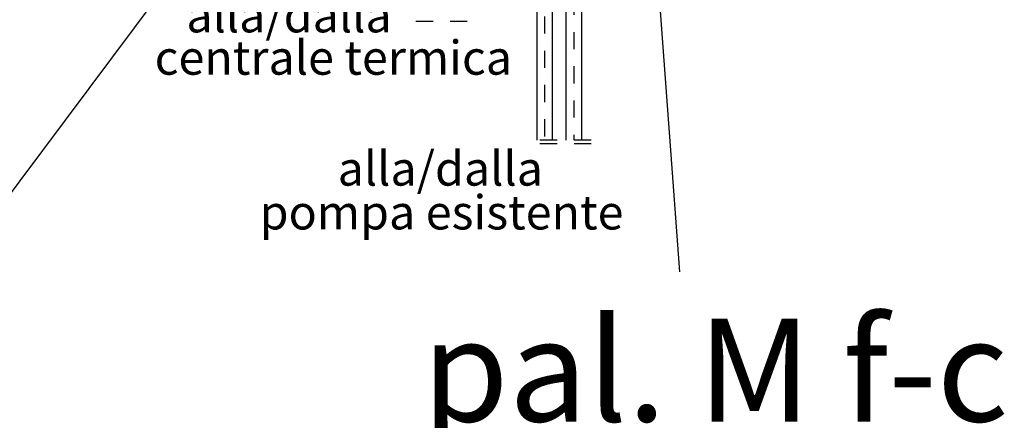
# Model space of a CAD drawing. Units: millimetres. Extents: x 862 to 1119, y 703 to 855.
# Drawn here: x 1096 to 1101, y 763 to 765 of the extents above; entities that cross this region are included whole.
import ezdxf

# ---------------------------------------------------------------- set-up
doc = ezdxf.new("R2010")
doc.units = ezdxf.units.MM
doc.linetypes.add('TRATTO-PUNTO2', pattern=[0.5, 0.25, -0.125, 0, -0.125])
doc.linetypes.add('TRATTOPUNTO', pattern=[1, 0.5, -0.25, 0, -0.25])
for name, color, linetype in [('apparecchiature', 4, 'Continuous'), ('fissaggio', 9, 'Continuous'), ('SCRITTE', 2, 'Continuous')]:
    doc.layers.add(name, color=color, linetype=linetype)
doc.styles.add('ARIAL', font='arial.ttf')

msp = doc.modelspace()

# ---------------------------------------------------------------- linework, layer by layer
at = {"layer": 'apparecchiature', "color": 8, "linetype": 'TRATTOPUNTO', "ltscale": 0.005}
for p, q in [((1098.9253, 769.2247), (1098.9253, 764.3937)), ((1098.7553, 768.3154), (1098.7553, 764.3937))]:
    msp.add_line(p, q, dxfattribs=at)
at = {"layer": 'apparecchiature', "color": 7, "linetype": 'TRATTO-PUNTO2', "ltscale": 0.01}
for p, q in [((1098.3029, 765.0856), (1097.9102, 765.0856)), ((1099.028, 764.3937), (1098.6353, 764.3937)), ((1099.028, 764.3715), (1098.6353, 764.3715))]:
    msp.add_line(p, q, dxfattribs=at)
at = {"layer": 'fissaggio', "color": 134, "linetype": 'Continuous'}
for p, q in [((1098.8803, 769.2247), (1098.8803, 764.3937)), ((1098.9703, 769.2247), (1098.9703, 764.3937)), ((1098.7103, 768.3154), (1098.7103, 764.3937)), ((1098.8003, 768.3154), (1098.8003, 764.3937))]:
    msp.add_line(p, q, dxfattribs=at)
at = {"layer": 'SCRITTE'}
for p, q in [((1092.4063, 759.7656), (1097.5402, 766.6309)), ((1099.5467, 763.625), (1099.3256, 766.5599))]:
    msp.add_line(p, q, dxfattribs=at)

# ---------------------------------------------------------------- texts
at = {"layer": 'SCRITTE', "style": 'ARIAL'}
for s, height, p in [('alla/dalla ', 0.2, (1096.6607, 765.0226)), ('centrale termica', 0.2, (1096.4758, 764.7754)), ('alla/dalla ', 0.2, (1097.5452, 764.1274)), ('pompa esistente', 0.2, (1097.0892, 763.8716)), ('pal. M f-c', 0.6, (1098.0382, 762.7498))]:
    msp.add_text(s, height=height, dxfattribs=at).set_placement(p)

doc.saveas('drawing.dxf')
